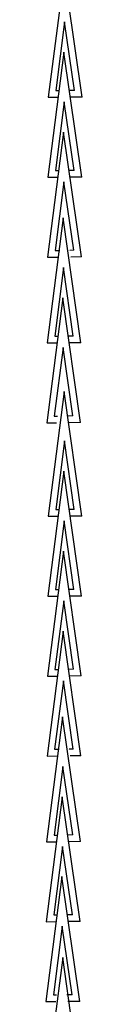
# Model space of a CAD drawing. Units: millimetres. Extents: x 223 to 379, y 17 to 142.
# Drawn here: x 332 to 333, y 43 to 53 of the extents above; entities that cross this region are included whole.
import ezdxf

# ---------------------------------------------------------------- set-up
doc = ezdxf.new("R2010")
doc.units = ezdxf.units.MM
doc.header["$LTSCALE"] = 4
doc.layers.get('0').update_dxf_attribs({"true_color": 0x000000})

msp = doc.modelspace()

# ---------------------------------------------------------------- linework, layer by layer
at = {"color": 7, "true_color": 0xffffff}
for p, q in [((332.5584, 53.0612), (332.4083, 51.8905)), ((332.7257, 51.8921), (332.5584, 53.0612)), ((332.5618, 52.5962), (332.4794, 51.9533)), ((332.6536, 51.9542), (332.5618, 52.5962)), ((332.555, 52.3127), (332.4049, 51.1419)), ((332.7223, 51.1435), (332.555, 52.3127)), ((332.4794, 51.9533), (332.5089, 51.9535)), ((332.6536, 51.9542), (332.606, 51.954)), ((332.606, 51.954), (332.606, 51.9539)), ((332.4083, 51.8905), (332.5009, 51.8909)), ((332.5584, 51.8476), (332.476, 51.2047)), ((332.6502, 51.2056), (332.5584, 51.8476)), ((332.7257, 51.8921), (332.6152, 51.8915)), ((332.5516, 51.5641), (332.4015, 50.3933)), ((332.7189, 50.3949), (332.5516, 51.5641)), ((332.476, 51.2047), (332.5055, 51.2049)), ((332.6502, 51.2056), (332.6026, 51.2054)), ((332.6026, 51.2054), (332.6026, 51.2053)), ((332.4049, 51.1419), (332.4975, 51.1423)), ((332.7223, 51.1435), (332.6118, 51.1429)), ((332.555, 51.0991), (332.4726, 50.4561)), ((332.6468, 50.457), (332.555, 51.0991)), ((332.5475, 50.7607), (332.3974, 49.5899)), ((332.7148, 49.5915), (332.5475, 50.7607)), ((332.4726, 50.4561), (332.5162, 50.4564)), ((332.5992, 50.4568), (332.5992, 50.4567)), ((332.6468, 50.457), (332.6105, 50.4568)), ((332.4015, 50.3933), (332.5051, 50.3938)), ((332.7189, 50.3949), (332.6194, 50.3944)), ((332.5509, 50.2957), (332.4684, 49.6527)), ((332.6427, 49.6536), (332.5509, 50.2957)), ((332.5441, 50.0121), (332.394, 48.8413)), ((332.7114, 48.8429), (332.5441, 50.0121)), ((332.4684, 49.6527), (332.498, 49.6529)), ((332.6427, 49.6536), (332.5951, 49.6534)), ((332.5951, 49.6534), (332.5951, 49.6533)), ((332.3974, 49.5899), (332.49, 49.5904)), ((332.5475, 49.5471), (332.465, 48.9042)), ((332.6393, 48.905), (332.5475, 49.5471)), ((332.7148, 49.5915), (332.6043, 49.5909)), ((332.5569, 49.136), (332.4068, 47.9652)), ((332.7242, 47.9668), (332.5569, 49.136)), ((332.465, 48.9042), (332.4946, 48.9043)), ((332.6393, 48.905), (332.5917, 48.9048)), ((332.5917, 48.9048), (332.5917, 48.9047)), ((332.394, 48.8413), (332.4866, 48.8418)), ((332.7114, 48.8429), (332.6009, 48.8423)), ((332.5603, 48.671), (332.4779, 48.0281)), ((332.6521, 48.0289), (332.5603, 48.671)), ((332.5535, 48.3874), (332.4034, 47.2166)), ((332.7208, 47.2182), (332.5535, 48.3874)), ((332.4068, 47.9652), (332.4994, 47.9657)), ((332.4779, 48.0281), (332.5074, 48.0282)), ((332.6521, 48.0289), (332.6045, 48.0287)), ((332.6045, 48.0287), (332.6045, 48.0286)), ((332.7242, 47.9668), (332.6138, 47.9663)), ((332.5569, 47.9224), (332.4745, 47.2795)), ((332.6487, 47.2804), (332.5569, 47.9224)), ((332.5501, 47.6388), (332.4, 46.468)), ((332.7174, 46.4696), (332.5501, 47.6388)), ((332.4745, 47.2795), (332.504, 47.2796)), ((332.6487, 47.2804), (332.6011, 47.2801)), ((332.6011, 47.2801), (332.6011, 47.2801)), ((332.4034, 47.2166), (332.496, 47.2171)), ((332.5535, 47.1738), (332.4711, 46.5309)), ((332.6453, 46.5318), (332.5535, 47.1738)), ((332.7208, 47.2182), (332.6104, 47.2177)), ((332.5467, 46.8902), (332.3966, 45.7195)), ((332.714, 45.7211), (332.5467, 46.8902)), ((332.4711, 46.5309), (332.5006, 46.531)), ((332.6453, 46.5318), (332.5977, 46.5315)), ((332.5977, 46.5315), (332.5977, 46.5315)), ((332.4, 46.468), (332.4926, 46.4685)), ((332.5501, 46.4252), (332.4677, 45.7823)), ((332.642, 45.7832), (332.5501, 46.4252)), ((332.7174, 46.4696), (332.607, 46.4691)), ((332.5426, 46.0868), (332.3925, 44.9161)), ((332.7099, 44.9177), (332.5426, 46.0868)), ((332.4677, 45.7823), (332.5113, 45.7825)), ((332.5943, 45.7829), (332.5943, 45.7829)), ((332.642, 45.7832), (332.6056, 45.783)), ((332.3966, 45.7195), (332.5002, 45.72)), ((332.714, 45.7211), (332.6145, 45.7205)), ((332.546, 45.6218), (332.4636, 44.9789)), ((332.6378, 44.9798), (332.546, 45.6218)), ((332.5392, 45.3382), (332.3891, 44.1675)), ((332.7065, 44.1691), (332.5392, 45.3382)), ((332.4636, 44.9789), (332.4931, 44.9791)), ((332.6378, 44.9798), (332.5902, 44.9795)), ((332.5902, 44.9795), (332.5902, 44.9795)), ((332.3925, 44.9161), (332.4851, 44.9165)), ((332.5426, 44.8732), (332.4602, 44.2303)), ((332.6344, 44.2312), (332.5426, 44.8732)), ((332.7099, 44.9177), (332.5994, 44.9171)), ((332.5358, 44.5897), (332.3857, 43.4189)), ((332.7031, 43.4205), (332.5358, 44.5897)), ((332.4602, 44.2303), (332.4897, 44.2305)), ((332.6344, 44.2312), (332.5868, 44.231)), ((332.5868, 44.231), (332.5868, 44.2309)), ((332.3891, 44.1675), (332.4817, 44.1679)), ((332.5392, 44.1246), (332.4568, 43.4817)), ((332.631, 43.4826), (332.5392, 44.1246)), ((332.7065, 44.1691), (332.596, 44.1685)), ((332.5436, 43.8334), (332.3935, 42.6626)), ((332.7108, 42.6642), (332.5436, 43.8334)), ((332.4568, 43.4817), (332.4863, 43.4819)), ((332.631, 43.4826), (332.5834, 43.4824)), ((332.5834, 43.4824), (332.5834, 43.4823)), ((332.3857, 43.4189), (332.4783, 43.4193)), ((332.7031, 43.4205), (332.5927, 43.4199))]:
    msp.add_line(p, q, dxfattribs=at)

doc.saveas('drawing.dxf')
